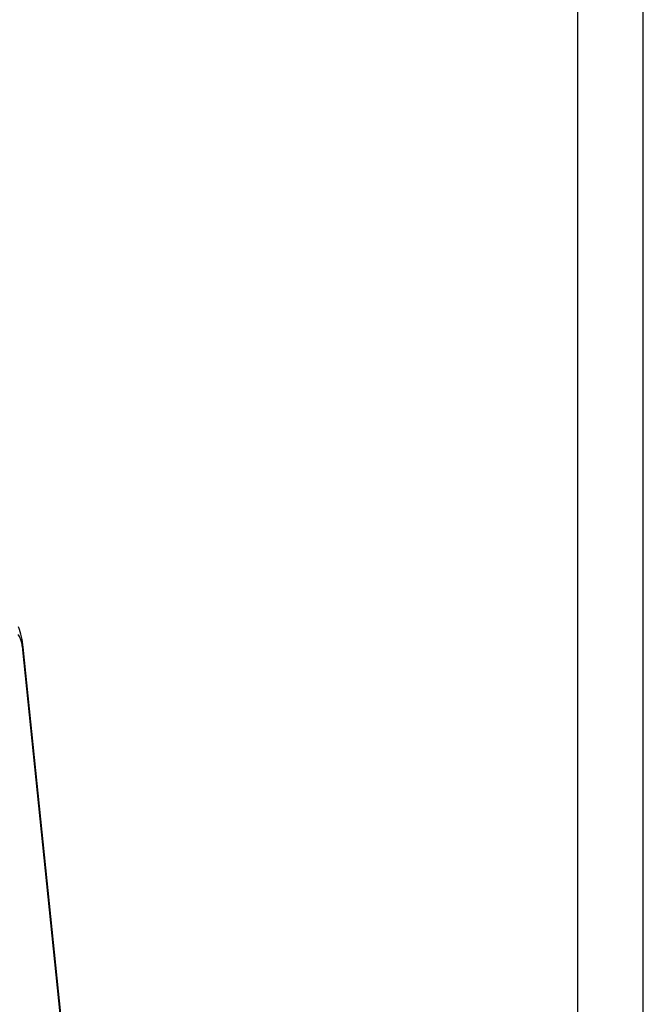
# Model space of a CAD drawing. Units: millimetres. Extents: x 0 to 6000, y 0 to 4155.
# Drawn here: x 5682 to 6000, y 2755 to 3255 of the extents above; entities that cross this region are included whole.
import ezdxf

# ---------------------------------------------------------------- set-up
doc = ezdxf.new("R2010")
doc.units = ezdxf.units.MM
doc.layers.add('F-FRAME', color=7, linetype='Continuous')
doc.styles.add('black text', font='ARIAL.TTF', dxfattribs={"height": 2.5})

# ---------------------------------------------------------------- blocks, each defined once
blk = doc.blocks.new('FunktionOne_dxfframe')
blk.add_lwpolyline([(33.44, 4121.12), (33.44, 668.7), (5966.26, 668.7), (5966.26, 4121.12)], close=True)
at = {"layer": 'F-FRAME'}
blk.add_lwpolyline([(0, 0), (5999.6, 0), (5999.6, 4155.2), (0, 4155.2)], close=True, dxfattribs=at)
at = {"layer": 'F-FRAME', "color": 204, "style": 'black text'}
blk.add_attdef('COPYRIGHT_DATE', (5699.99, 696.46), '', height=53, dxfattribs=at)
at = {"layer": 'F-FRAME', "style": 'black text'}
for tag, p in [('PRODUCT', (3756.27, 546.76)), ('NOTES1', (3445.85, 332.25)), ('NOTES2', (3445.85, 247.11)), ('NOTES3', (3445.85, 161.97)), ('NOTES4', (3445.85, 76.83))]:
    blk.add_attdef(tag, p, '', height=53, dxfattribs=at)

msp = doc.modelspace()

# ---------------------------------------------------------------- linework, layer by layer
for p, q in [((5730.82, 2482.69), (5684.15, 2936.28)), ((5730.62, 2481.24), (5683.95, 2934.77))]:
    msp.add_line(p, q)
msp.add_arc((5647.24, 2932.83), 37.07, 5.2654, 21.6339)
msp.add_open_spline([(5683.95, 2934.77), (5683.83, 2935.76), (5683.59, 2937.73), (5683.02, 2939.98), (5682.32, 2941.68), (5681.75, 2942.24), (5681.46, 2942.52)], degree=3, knots=[0, 0, 0, 0, 0.26045, 0.513947, 0.758158, 1, 1, 1, 1])
msp.add_open_spline([(5683.95, 2934.77), (5684.16, 2936.23)], degree=1)

# ---------------------------------------------------------------- block references
msp.add_blockref('FunktionOne_dxfframe', (0, 0))

doc.saveas('drawing.dxf')
